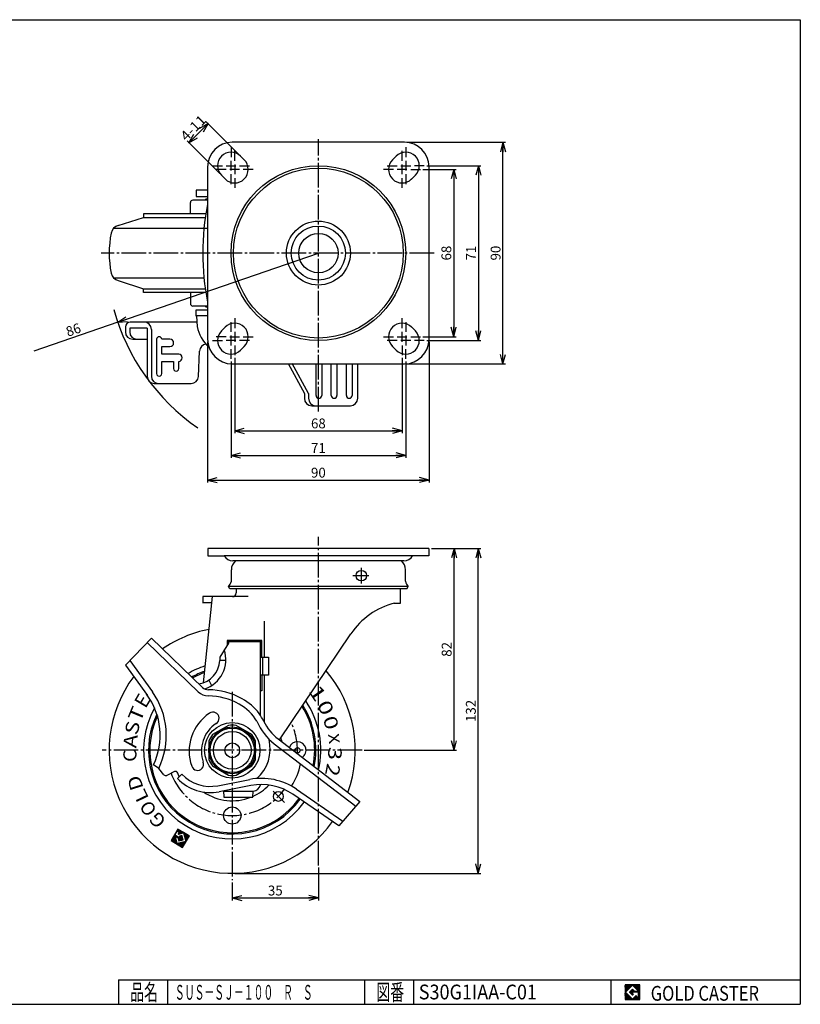
# Model space of a CAD drawing. Extents: x 10 to 584, y 10 to 410.
# Drawn here: x 267 to 584, y 10 to 410 of the extents above; entities that cross this region are included whole.
import ezdxf
from ezdxf.enums import TextEntityAlignment as Align

# ---------------------------------------------------------------- set-up
doc = ezdxf.new("R2010")
doc.units = 0
doc.header["$MEASUREMENT"] = 0
doc.linetypes.add('CENTER', pattern=[13, 10, -1, 1, -1])
doc.layers.get('0').update_dxf_attribs({"linetype": 'CONTINUOUS'})
for name, color, linetype in [('0-1', 7, 'CONTINUOUS'), ('GR1-1', 7, 'CONTINUOUS'), ('LAYERGROUP-1', 3, 'CONTINUOUS'), ('}}ﾊﾊGG血CCТ', 3, 'CONTINUOUS')]:
    doc.layers.add(name, color=color, linetype=linetype)
doc.styles.add('FX_VECTOR', font='MONOTXT.SHX', dxfattribs={"bigfont": 'BIGFONT.SHX'})
doc.styles.add('STYLE1', font='MONOTXT.SHX', dxfattribs={"bigfont": 'extfont.shx'})
doc.dimstyles.new('FXDIMINFO', dxfattribs={"dimtxt": 4, "dimasz": 4, "dimexe": 1, "dimexo": 1, "dimgap": 1, "dimtad": 1, "dimtxsty": 'STYLE1', "dimblk2": 'FXTIP_ARROW_E', "dimsah": 1, "dimcen": 2.5, "dimdle": 6, "dimclrd": 7, "dimclre": 7, "dimclrt": 7, "dimazin": 3, "dimtfac": 1, "dimtmove": 0, "dimatfit": 3})

# ---------------------------------------------------------------- blocks, each defined once
blk = doc.blocks.new('FXTIP_ARROW_S')
at = {"color": 0, "linetype": 'CONTINUOUS'}
for q in [(-1, 0), (-0.965926, 0.258819), (-0.965926, -0.258819)]:
    blk.add_line((0, 0), q, dxfattribs=at)
blk = doc.blocks.new('FXTIP_ARROW_E')
at = {"color": 0, "linetype": 'CONTINUOUS'}
for q in [(-1, 0), (-0.965926, 0.258819), (-0.965926, -0.258819)]:
    blk.add_line((0, 0), q, dxfattribs=at)
blk = doc.blocks.new('*D19')
at = {"layer": 'LAYERGROUP-1', "color": 7, "linetype": 'CONTINUOUS'}
for q in [(388.206161, 315.187447), (272.596519, 275.311636)]:
    blk.add_line((306.664652, 287.062338), q, dxfattribs=at)
at = {"layer": 'LAYERGROUP-1', "color": 7, "linetype": 'CONTINUOUS', "xscale": 4, "yscale": 4, "rotation": 199.03022}
blk.add_blockref('FXTIP_ARROW_S', (306.664652, 287.062338), dxfattribs=at)
at = {"layer": 'LAYERGROUP-1', "color": 7, "linetype": 'CONTINUOUS', "style": 'FX_VECTOR', "width": 0.851351}
blk.add_text('86', height=4, rotation=19.03022, dxfattribs=at).set_placement((286.468495, 281.154124), (292.140575, 283.110525), align=Align.FIT)

msp = doc.modelspace()

# ---------------------------------------------------------------- linework, layer by layer
at = {"layer": '0-1', "color": 7, "linetype": 'CONTINUOUS'}
for p, q in [((518.8019, 17.913462), (512.8019, 17.913462)), ((512.8019, 17.913462), (512.8019, 11.913462)), ((515.8019, 17.769231), (512.946131, 14.913462)), ((514.578823, 14.913462), (515.8019, 16.136538)), ((518.224977, 15.346154), (515.8019, 17.769231)), ((515.8019, 16.136538), (516.592284, 15.346154)), ((518.8019, 11.913462), (518.8019, 17.913462)), ((512.946131, 14.913462), (515.8019, 12.057692)), ((515.8019, 13.690385), (514.578823, 14.913462)), ((518.224977, 15), (515.8019, 15)), ((515.8019, 15), (515.8019, 14.134615)), ((515.8019, 14.134615), (516.246131, 14.134615)), ((516.246131, 14.134615), (515.8019, 13.690385)), ((515.8019, 12.057692), (517.359592, 13.615385)), ((516.592284, 15.346154), (518.224977, 15.346154)), ((517.359592, 13.615385), (517.359592, 12.980769)), ((517.359592, 12.980769), (518.224977, 12.980769)), ((518.224977, 12.980769), (518.224977, 15)), ((512.8019, 11.913462), (518.8019, 11.913462))]:
    msp.add_line(p, q, dxfattribs=at)
at = {"layer": 'GR1-1', "color": 3, "linetype": 'CONTINUOUS'}
for p, q in [((423.206161, 360.187447), (353.206161, 360.187447)), ((358.318969, 352.839133), (356.595248, 354.576535)), ((419.817073, 354.576535), (418.093353, 352.839133)), ((343.206161, 350.187447), (343.206161, 280.187447)), ((433.206161, 280.187447), (433.206161, 350.187447)), ((348.817073, 346.79836), (350.549917, 345.07869)), ((425.862404, 345.07869), (427.595248, 346.79836)), ((343.206161, 340.687447), (338.606161, 340.687447)), ((338.606161, 340.687447), (338.606161, 338.187447)), ((343.206161, 336.687447), (337.206161, 336.687447)), ((338.606161, 338.187447), (343.206161, 338.187447)), ((343.206161, 337.187447), (342.956161, 337.187447)), ((336.206161, 331.187447), (336.206161, 335.687447)), ((342.494459, 331.187447), (317.206161, 331.187447)), ((317.206161, 331.187447), (317.206161, 329.687447)), ((317.206161, 299.187447), (317.206161, 300.687447)), ((342.494459, 299.187447), (317.206161, 299.187447)), ((336.206161, 299.187447), (336.206161, 294.687447)), ((343.206161, 293.687447), (337.206161, 293.687447)), ((338.606161, 292.187447), (343.206161, 292.187447)), ((338.606161, 289.587447), (338.606161, 292.087447)), ((343.206161, 293.187447), (342.956161, 293.187447)), ((343.206161, 289.687447), (338.606161, 289.687447)), ((338.724254, 289.587447), (338.935056, 285.380499)), ((309.786584, 285.187447), (309.786584, 283.187447)), ((311.55002, 284.687447), (311.55002, 283.187447)), ((318.636607, 284.687447), (311.55002, 284.687447)), ((338.854535, 287.187447), (311.786584, 287.187447)), ((318.636607, 284.687447), (318.636607, 265.187447)), ((320.373253, 284.187447), (320.373253, 265.187447)), ((348.817073, 283.576535), (350.549917, 285.296204)), ((427.595248, 283.576535), (425.862404, 285.296204)), ((312.786584, 280.187447), (318.636607, 280.187447)), ((356.595248, 275.79836), (358.318969, 277.535761)), ((418.093353, 277.535761), (419.817073, 275.79836)), ((339.476009, 265.057321), (339.921469, 275.317573)), ((353.206161, 270.187447), (423.206161, 270.187447)), ((375.920418, 270.387447), (382.510092, 258.187447)), ((384.163895, 258.187447), (377.574221, 270.387447)), ((404.226134, 256.187447), (404.226134, 270.387447)), ((321.50297, 262.187447), (336.478832, 262.187447)), ((382.510092, 258.187447), (382.510092, 256.187447)), ((384.163895, 258.187447), (384.163895, 256.187447)), ((385.510092, 253.187447), (401.226134, 253.187447)), ((433.052651, 195.187447), (343.35967, 195.187447)), ((343.35967, 195.187447), (343.35967, 192.187447)), ((343.35967, 192.187447), (349.906161, 192.187447)), ((433.052651, 195.187447), (433.052651, 192.187447)), ((352.856161, 181.846786), (352.856161, 186.487447)), ((423.556161, 181.846786), (423.556161, 186.487447)), ((352.240382, 178.787447), (351.706161, 179.787447)), ((354.806161, 178.68672), (354.806161, 177.121678)), ((421.606161, 172.98672), (421.606161, 178.68672)), ((424.17194, 178.787447), (424.706161, 179.787447)), ((359.637927, 175.621678), (341.206161, 175.621678)), ((341.206161, 175.621678), (341.206161, 173.021678)), ((344.835302, 173.121678), (341.206161, 173.121678)), ((419.006161, 172.98672), (421.606161, 172.98672)), ((372.361055, 117.412103), (401.43883, 160.521678)), ((309.786584, 147.83264), (320.373253, 158.795457)), ((320.373253, 158.795457), (341.126617, 138.754166)), ((351.679431, 156.717979), (348.106161, 151.017979)), ((365.206161, 157.858387), (351.206161, 157.858387)), ((351.206161, 157.858387), (351.206161, 155.963029)), ((351.681608, 157.858387), (351.679431, 156.717979)), ((364.706161, 127.267706), (364.706161, 157.858387)), ((365.206161, 151.017979), (365.206161, 157.858387)), ((348.106161, 151.017979), (348.106161, 149.717979)), ((364.706161, 151.017979), (368.006161, 151.017979)), ((368.006161, 151.017979), (368.006161, 143.717979)), ((309.786584, 147.83264), (318.760089, 135.481669)), ((368.006161, 143.717979), (364.706161, 143.717979)), ((365.206161, 143.717979), (365.206161, 137.400396)), ((365.206161, 137.358387), (364.646941, 137.358387)), ((351.672136, 123.271437), (345.240185, 119.557948)), ((361.172136, 119.557948), (354.740185, 123.271437)), ((343.706161, 116.90094), (343.706161, 109.473962)), ((362.706161, 109.473962), (362.706161, 116.90094)), ((371.802952, 117.84035), (404.983854, 92.379749)), ((323.419804, 105.807548), (321.221812, 107.235042)), ((325.449481, 103.289893), (323.419804, 105.807548)), ((329.734271, 104.515037), (326.66637, 103.018722)), ((345.240185, 106.816954), (351.672136, 103.103465)), ((354.740185, 103.103465), (361.172136, 106.816954)), ((332.743988, 103.486126), (331.006016, 101.686403)), ((331.683014, 102.391624), (331.112244, 103.958512)), ((360.797695, 98.872987), (347.862026, 96.358548)), ((349.706161, 96.717979), (349.856161, 94.117979)), ((349.71193, 96.617979), (361.700391, 96.617979)), ((361.556161, 94.117979), (361.700391, 96.617979)), ((349.856161, 94.117979), (361.556161, 94.117979)), ((396.544187, 82.470772), (377.835037, 95.329214)), ((404.983854, 92.379749), (396.529443, 82.480905))]:
    msp.add_line(p, q, dxfattribs=at)
at = {"layer": 'GR1-1', "color": 6, "linetype": 'CENTER'}
for p, q in [((388.206161, 250.834005), (388.206161, 361.444811)), ((435.269469, 315.187447), (299.933715, 315.187447)), ((388.206161, 66.442406), (388.206161, 199.944652)), ((353.206161, 136.902155), (353.206161, 60.490086)), ((406.038404, 113.187451), (300.367283, 113.187451)), ((369.865175, 96.528437), (374.44141, 91.952202))]:
    msp.add_line(p, q, dxfattribs=at)
at = {"layer": 'GR1-1', "color": 7, "linetype": 'CONTINUOUS'}
for p, q in [((424.206161, 360.187447), (464.205049, 360.187447)), ((463.205049, 270.187447), (463.205049, 360.187447)), ((430.706161, 349.187447), (444.205049, 349.187447)), ((432.206161, 350.687447), (454.205049, 350.687447)), ((443.205049, 349.187447), (443.205049, 281.187447)), ((453.205049, 350.687447), (453.205049, 279.687447)), ((430.706161, 281.187447), (444.205049, 281.187447)), ((343.206161, 279.187447), (343.206161, 221.987447)), ((432.206161, 279.687447), (454.205049, 279.687447)), ((433.206161, 279.187447), (433.206161, 221.987447)), ((354.206161, 272.687447), (354.206161, 241.987447)), ((422.206161, 272.687447), (422.206161, 241.987447)), ((352.706161, 271.187447), (352.706161, 231.987447)), ((423.706161, 271.187447), (423.706161, 231.987447)), ((424.206161, 270.187447), (464.205049, 270.187447)), ((354.206161, 242.987447), (422.206161, 242.987447)), ((352.706161, 232.987447), (423.706161, 232.987447)), ((343.206161, 222.987447), (433.206161, 222.987447)), ((434.206161, 195.187447), (454.147816, 195.187447)), ((443.318869, 113.187451), (443.318869, 195.187447)), ((453.147816, 63.187447), (453.147816, 195.187447)), ((406.843744, 113.187451), (444.318869, 113.187451)), ((331.158614, 81.157305), (328.413077, 76.507356)), ((329.918813, 78.75382), (330.845121, 80.322652)), ((330.722962, 80.115759), (330.511485, 80.061301)), ((332.035417, 80.639601), (330.640911, 80.280502)), ((331.816216, 80.769027), (330.770337, 80.499703)), ((330.845121, 80.322652), (331.620112, 79.865062)), ((331.597016, 80.898453), (330.899762, 80.718903)), ((331.377815, 81.027879), (331.029188, 80.938104)), ((332.254618, 80.510175), (331.052014, 80.200493)), ((335.808563, 78.411767), (331.158614, 81.157305)), ((332.473818, 80.38075), (331.271214, 80.071067)), ((332.693019, 80.251324), (331.490415, 79.941641)), ((332.91222, 80.121898), (331.567266, 79.775559)), ((328.413077, 76.507356), (333.063026, 73.761819)), ((330.358117, 77.047852), (328.440671, 76.55409)), ((330.31323, 77.222165), (328.570097, 76.773291)), ((330.403004, 76.873538), (328.585543, 76.405524)), ((330.268342, 77.396478), (328.699523, 76.992492)), ((330.447892, 76.699225), (328.804744, 76.276098)), ((330.223455, 77.570792), (328.828949, 77.211692)), ((330.178567, 77.745105), (328.958374, 77.430893)), ((330.492779, 76.524912), (329.023945, 76.146672)), ((330.13368, 77.919418), (329.0878, 77.650094)), ((330.088793, 78.093731), (329.217226, 77.869294)), ((330.537667, 76.350599), (329.243145, 76.017246)), ((330.043905, 78.268045), (329.346652, 78.088495)), ((330.582554, 76.176285), (329.462346, 75.887821)), ((330.31048, 78.522563), (329.476078, 78.307696)), ((330.091279, 78.651988), (329.605504, 78.526896)), ((330.627441, 76.001972), (329.681547, 75.758395)), ((329.946407, 78.800555), (329.73493, 78.746097)), ((330.075833, 79.019755), (329.864355, 78.965298)), ((332.11082, 77.459562), (329.918813, 78.75382)), ((330.205259, 79.238956), (329.993781, 79.184498)), ((330.014034, 78.384046), (331.110037, 77.736917)), ((330.816561, 75.267555), (330.014034, 78.384046)), ((330.334685, 79.458157), (330.123207, 79.403699)), ((330.529681, 78.393137), (330.159906, 78.297916)), ((330.464111, 79.677357), (330.252633, 79.6229)), ((330.748881, 78.263711), (330.379107, 78.16849)), ((330.593536, 79.896558), (330.382059, 79.842101)), ((330.968082, 78.134285), (330.598308, 78.039064)), ((334.412473, 76.047294), (330.77755, 75.111265)), ((334.302827, 76.165303), (330.816561, 75.267555)), ((331.187283, 78.004859), (330.817509, 77.909639)), ((331.406484, 77.875433), (331.036709, 77.780213)), ((331.110037, 77.736917), (331.463691, 76.363558)), ((331.625684, 77.746007), (331.139909, 77.620915)), ((331.844885, 77.616582), (331.184796, 77.446602)), ((332.064086, 77.487156), (331.229683, 77.272289)), ((331.620112, 79.865062), (331.261866, 79.258322)), ((333.017704, 77.54685), (331.274571, 77.097975)), ((333.569822, 79.73362), (331.280845, 79.144186)), ((333.350621, 79.863046), (331.308414, 79.337157)), ((333.062591, 77.372536), (331.319458, 76.923662)), ((331.361809, 79.125406), (333.405079, 79.651569)), ((333.107478, 77.198223), (331.364346, 76.749349)), ((333.152366, 77.02391), (331.409233, 76.575036)), ((333.13142, 79.992472), (331.43784, 79.556358)), ((333.197253, 76.849596), (331.45412, 76.400722)), ((331.463691, 76.363558), (333.206823, 76.812432)), ((332.793267, 78.418416), (331.805446, 78.164042)), ((331.818207, 78.15492), (332.339615, 77.847057)), ((332.757949, 78.555565), (331.841522, 78.319576)), ((332.838154, 78.244103), (332.022774, 78.034134)), ((332.339615, 77.847057), (332.11082, 77.459562)), ((332.972816, 77.721163), (332.138414, 77.506296)), ((332.883041, 78.069789), (332.241975, 77.904708)), ((332.927929, 77.895476), (332.26784, 77.725497)), ((333.206823, 76.812432), (332.757949, 78.555565)), ((333.063026, 73.761819), (335.808563, 78.411767)), ((333.405079, 79.651569), (334.302827, 76.165303)), ((333.789023, 79.604194), (333.440396, 79.514419)), ((334.008223, 79.474768), (333.485283, 79.340106)), ((334.227424, 79.345343), (333.530171, 79.165793)), ((334.446625, 79.215917), (333.575058, 78.99148)), ((334.665825, 79.086491), (333.619946, 78.817166)), ((334.885026, 78.957065), (333.664833, 78.642853)), ((335.104227, 78.827639), (333.70972, 78.46854)), ((335.323427, 78.698213), (333.754608, 78.294227)), ((335.542628, 78.568787), (333.799495, 78.119913)), ((335.761829, 78.439361), (333.844383, 77.9456)), ((335.706731, 78.239301), (333.88927, 77.771287)), ((335.577305, 78.0201), (333.934157, 77.596973)), ((335.44788, 77.8009), (333.979045, 77.42266)), ((335.318454, 77.581699), (334.023932, 77.248347)), ((335.189028, 77.362498), (334.06882, 77.074034)), ((335.059602, 77.143298), (334.113707, 76.89972)), ((334.930176, 76.924097), (334.158595, 76.725407)), ((334.80075, 76.704896), (334.203482, 76.551094)), ((334.671324, 76.485696), (334.248369, 76.37678)), ((334.541898, 76.266495), (334.293257, 76.202467)), ((330.672329, 75.827659), (329.900747, 75.628969)), ((330.717216, 75.653345), (330.119948, 75.499543)), ((330.762104, 75.479032), (330.339149, 75.370117)), ((330.806991, 75.304719), (330.558349, 75.240691)), ((334.283047, 75.828093), (330.996751, 74.981839)), ((334.153621, 75.608893), (331.215952, 74.852414)), ((334.024195, 75.389692), (331.435152, 74.722988)), ((333.894769, 75.170491), (331.654353, 74.593562)), ((333.765343, 74.951291), (331.873554, 74.464136)), ((333.635917, 74.73209), (332.092754, 74.33471)), ((333.506491, 74.512889), (332.311955, 74.205284)), ((333.377066, 74.293689), (332.531156, 74.075858)), ((333.24764, 74.074488), (332.750356, 73.946432)), ((333.118214, 73.855287), (332.969557, 73.817007)), ((388.206161, 65.589539), (388.206161, 52.220102)), ((354.206161, 63.187447), (454.147816, 63.187447)), ((353.206161, 59.536047), (353.206161, 52.220102)), ((353.206161, 53.220102), (388.206161, 53.220102)), ((512.8019, 14.811358), (515.904003, 17.913462)), ((512.8019, 14.882069), (515.833293, 17.913462)), ((512.8019, 14.952779), (515.762582, 17.913462)), ((512.8019, 15.02349), (515.691871, 17.913462)), ((512.8019, 15.094201), (515.621161, 17.913462)), ((512.8019, 15.164911), (515.55045, 17.913462)), ((512.8019, 15.235622), (515.479739, 17.913462)), ((512.8019, 15.306333), (515.409029, 17.913462)), ((512.8019, 15.377043), (515.338318, 17.913462)), ((512.8019, 15.447754), (515.267607, 17.913462)), ((512.8019, 15.518465), (515.196897, 17.913462)), ((512.8019, 15.589175), (515.126186, 17.913462)), ((512.8019, 15.659886), (515.055475, 17.913462)), ((512.8019, 15.730597), (514.984765, 17.913462)), ((512.8019, 15.801307), (514.914054, 17.913462)), ((512.8019, 15.872018), (514.843343, 17.913462)), ((512.8019, 15.942729), (514.772632, 17.913462)), ((512.8019, 16.013439), (514.701922, 17.913462)), ((512.8019, 16.08415), (514.631211, 17.913462)), ((512.8019, 16.154861), (514.5605, 17.913462)), ((512.8019, 16.225572), (514.48979, 17.913462)), ((512.8019, 16.296282), (514.419079, 17.913462)), ((512.8019, 16.366993), (514.348368, 17.913462)), ((512.8019, 16.437704), (514.277658, 17.913462)), ((512.8019, 16.508414), (514.206947, 17.913462)), ((512.8019, 16.579125), (514.136236, 17.913462)), ((512.8019, 16.649836), (514.065526, 17.913462)), ((512.8019, 16.720546), (513.994815, 17.913462)), ((512.8019, 16.791257), (513.924104, 17.913462)), ((512.8019, 16.861968), (513.853394, 17.913462)), ((512.8019, 16.932678), (513.782683, 17.913462)), ((512.8019, 17.003389), (513.711972, 17.913462)), ((512.8019, 17.0741), (513.641262, 17.913462)), ((512.8019, 17.14481), (513.570551, 17.913462)), ((512.8019, 17.215521), (513.49984, 17.913462)), ((512.8019, 17.286232), (513.42913, 17.913462)), ((512.8019, 17.356942), (513.358419, 17.913462)), ((512.8019, 17.427653), (513.287708, 17.913462)), ((512.8019, 17.498364), (513.216998, 17.913462)), ((512.8019, 17.569074), (513.146287, 17.913462)), ((512.8019, 17.639785), (513.075576, 17.913462)), ((512.8019, 17.710496), (513.004866, 17.913462)), ((512.8019, 17.781206), (512.934155, 17.913462)), ((512.8019, 17.851917), (512.863444, 17.913462)), ((514.589941, 14.902343), (515.813018, 16.12542)), ((514.625297, 14.866988), (515.848373, 16.090065)), ((514.660652, 14.831632), (515.883729, 16.054709)), ((514.696007, 14.796277), (515.919084, 16.019354)), ((515.816192, 17.754939), (515.974714, 17.913462)), ((515.851547, 17.719584), (516.045425, 17.913462)), ((515.886902, 17.684228), (516.116135, 17.913462)), ((515.922258, 17.648873), (516.186846, 17.913462)), ((515.957613, 17.613518), (516.257557, 17.913462)), ((515.992968, 17.578162), (516.328267, 17.913462)), ((516.028324, 17.542807), (516.398978, 17.913462)), ((516.063679, 17.507452), (516.469689, 17.913462)), ((516.099034, 17.472096), (516.540399, 17.913462)), ((516.13439, 17.436741), (516.61111, 17.913462)), ((516.169745, 17.401386), (516.681821, 17.913462)), ((516.2051, 17.36603), (516.752531, 17.913462)), ((516.240456, 17.330675), (516.823242, 17.913462)), ((516.275811, 17.29532), (516.893953, 17.913462)), ((516.311166, 17.259964), (516.964664, 17.913462)), ((516.346522, 17.224609), (517.035374, 17.913462)), ((516.381877, 17.189254), (517.106085, 17.913462)), ((516.417232, 17.153898), (517.176796, 17.913462)), ((516.452588, 17.118543), (517.247506, 17.913462)), ((516.487943, 17.083188), (517.318217, 17.913462)), ((516.523298, 17.047832), (517.388928, 17.913462)), ((516.558654, 17.012477), (517.459638, 17.913462)), ((516.594009, 16.977122), (517.530349, 17.913462)), ((516.629364, 16.941766), (517.60106, 17.913462)), ((516.66472, 16.906411), (517.67177, 17.913462)), ((516.700075, 16.871056), (517.742481, 17.913462)), ((516.73543, 16.8357), (517.813192, 17.913462)), ((516.770786, 16.800345), (517.883902, 17.913462)), ((516.806141, 16.76499), (517.954613, 17.913462)), ((516.841496, 16.729634), (518.025324, 17.913462)), ((516.876852, 16.694279), (518.096034, 17.913462)), ((516.912207, 16.658923), (518.166745, 17.913462)), ((516.947562, 16.623568), (518.237456, 17.913462)), ((516.982918, 16.588213), (518.308166, 17.913462)), ((517.018273, 16.552857), (518.378877, 17.913462)), ((517.053628, 16.517502), (518.449588, 17.913462)), ((517.088984, 16.482147), (518.520298, 17.913462)), ((517.124339, 16.446791), (518.591009, 17.913462)), ((517.159694, 16.411436), (518.66172, 17.913462)), ((517.19505, 16.376081), (518.73243, 17.913462)), ((517.230405, 16.340725), (518.8019, 17.91222)), ((517.26576, 16.30537), (518.8019, 17.841509)), ((517.301116, 16.270015), (518.8019, 17.770799)), ((517.336471, 16.234659), (518.8019, 17.700088)), ((517.371826, 16.199304), (518.8019, 17.629377)), ((517.407182, 16.163949), (518.8019, 17.558667)), ((517.442537, 16.128593), (518.8019, 17.487956)), ((517.477892, 16.093238), (518.8019, 17.417245)), ((517.513248, 16.057883), (518.8019, 17.346535)), ((517.548603, 16.022527), (518.8019, 17.275824)), ((517.583958, 15.987172), (518.8019, 17.205113)), ((517.619314, 15.951817), (518.8019, 17.134403)), ((517.654669, 15.916461), (518.8019, 17.063692)), ((517.690024, 15.881106), (518.8019, 16.992981)), ((517.72538, 15.845751), (518.8019, 16.922271)), ((517.760735, 15.810395), (518.8019, 16.85156)), ((517.79609, 15.77504), (518.8019, 16.780849)), ((517.831446, 15.739685), (518.8019, 16.710139)), ((517.866801, 15.704329), (518.8019, 16.639428)), ((517.902157, 15.668974), (518.8019, 16.568717)), ((517.937512, 15.633619), (518.8019, 16.498007)), ((517.972867, 15.598263), (518.8019, 16.427296)), ((518.008223, 15.562908), (518.8019, 16.356585)), ((518.043578, 15.527553), (518.8019, 16.285875)), ((518.078933, 15.492197), (518.8019, 16.215164)), ((518.114289, 15.456842), (518.8019, 16.144453)), ((518.149644, 15.421487), (518.8019, 16.073743)), ((518.184999, 15.386131), (518.8019, 16.003032)), ((512.8019, 14.740647), (512.960422, 14.89917)), ((512.8019, 14.669937), (512.995778, 14.863814)), ((512.8019, 14.599226), (513.031133, 14.828459)), ((512.8019, 14.528515), (513.066488, 14.793104)), ((512.8019, 14.457805), (513.101844, 14.757748)), ((512.8019, 14.387094), (513.137199, 14.722393)), ((512.8019, 14.316383), (513.172554, 14.687038)), ((512.8019, 14.245673), (513.20791, 14.651682)), ((512.8019, 14.174962), (513.243265, 14.616327)), ((512.8019, 14.104251), (513.27862, 14.580972)), ((512.8019, 14.033541), (513.313976, 14.545616)), ((512.8019, 13.96283), (513.349331, 14.510261)), ((512.8019, 13.892119), (513.384686, 14.474906)), ((512.8019, 13.821408), (513.420042, 14.43955)), ((512.8019, 13.750698), (513.455397, 14.404195)), ((512.8019, 13.679987), (513.490752, 14.36884)), ((512.8019, 13.609276), (513.526108, 14.333484)), ((512.8019, 13.538566), (513.561463, 14.298129)), ((512.8019, 13.467855), (513.596818, 14.262774)), ((512.8019, 13.397144), (513.632174, 14.227418)), ((512.8019, 13.326434), (513.667529, 14.192063)), ((512.8019, 13.255723), (513.702884, 14.156708)), ((512.8019, 13.185012), (513.73824, 14.121352)), ((512.8019, 13.114302), (513.773595, 14.085997)), ((512.8019, 13.043591), (513.80895, 14.050642)), ((512.8019, 12.97288), (513.844306, 14.015286)), ((512.8019, 12.90217), (513.879661, 13.979931)), ((512.8019, 12.831459), (513.915016, 13.944576)), ((512.8019, 12.760748), (513.950372, 13.90922)), ((512.8019, 12.690038), (513.985727, 13.873865)), ((512.8019, 12.619327), (514.021082, 13.83851)), ((512.8019, 12.548616), (514.056438, 13.803154)), ((512.8019, 12.477906), (514.091793, 13.767799)), ((512.8019, 12.407195), (514.127148, 13.732444)), ((512.8019, 12.336484), (514.162504, 13.697088)), ((512.8019, 12.265774), (514.197859, 13.661733)), ((512.8019, 12.195063), (514.233214, 13.626378)), ((512.8019, 12.124352), (514.26857, 13.591022)), ((512.8019, 12.053642), (514.303925, 13.555667)), ((512.8019, 11.982931), (514.339281, 13.520312)), ((512.803141, 11.913462), (514.374636, 13.484956)), ((512.873852, 11.913462), (514.409991, 13.449601)), ((512.944563, 11.913462), (514.445347, 13.414246)), ((513.015273, 11.913462), (514.480702, 13.37889)), ((513.085984, 11.913462), (514.516057, 13.343535)), ((513.156695, 11.913462), (514.551413, 13.30818)), ((513.227405, 11.913462), (514.586768, 13.272824)), ((513.298116, 11.913462), (514.622123, 13.237469)), ((513.368827, 11.913462), (514.657479, 13.202114)), ((513.439537, 11.913462), (514.692834, 13.166758)), ((513.510248, 11.913462), (514.728189, 13.131403)), ((513.580959, 11.913462), (514.763545, 13.096047)), ((513.651669, 11.913462), (514.7989, 13.060692)), ((513.72238, 11.913462), (514.834255, 13.025337)), ((513.793091, 11.913462), (514.869611, 12.989981)), ((513.863801, 11.913462), (514.904966, 12.954626)), ((513.934512, 11.913462), (514.940321, 12.919271)), ((514.005223, 11.913462), (514.975677, 12.883915)), ((514.075933, 11.913462), (515.011032, 12.84856)), ((514.146644, 11.913462), (515.046387, 12.813205)), ((514.217355, 11.913462), (515.081743, 12.777849)), ((514.288065, 11.913462), (515.117098, 12.742494)), ((514.358776, 11.913462), (515.152453, 12.707139)), ((514.429487, 11.913462), (515.187809, 12.671783)), ((514.500197, 11.913462), (515.223164, 12.636428)), ((514.570908, 11.913462), (515.258519, 12.601073)), ((514.641619, 11.913462), (515.293875, 12.565717)), ((514.712329, 11.913462), (515.32923, 12.530362)), ((514.731363, 14.760922), (515.95444, 15.983999)), ((514.766718, 14.725566), (515.989795, 15.948643)), ((514.78304, 11.913462), (515.364585, 12.495007)), ((514.802073, 14.690211), (516.02515, 15.913288)), ((514.837429, 14.654856), (516.060506, 15.877933)), ((514.853751, 11.913462), (515.399941, 12.459651)), ((514.872784, 14.6195), (516.095861, 15.842577)), ((514.908139, 14.584145), (516.131216, 15.807222)), ((514.924461, 11.913462), (515.435296, 12.424296)), ((514.943495, 14.54879), (516.166572, 15.771867)), ((514.97885, 14.513434), (516.201927, 15.736511)), ((514.995172, 11.913462), (515.470651, 12.388941)), ((515.014205, 14.478079), (516.237282, 15.701156)), ((515.049561, 14.442724), (516.272638, 15.665801)), ((515.065883, 11.913462), (515.506007, 12.353585)), ((515.084916, 14.407368), (516.307993, 15.630445)), ((515.120271, 14.372013), (516.343348, 15.59509)), ((515.136594, 11.913462), (515.541362, 12.31823)), ((515.155627, 14.336658), (515.8019, 14.982931)), ((515.190982, 14.301302), (515.8019, 14.91222)), ((515.207304, 11.913462), (515.576717, 12.282875)), ((515.226337, 14.265947), (515.8019, 14.841509)), ((515.261693, 14.230592), (515.8019, 14.770799)), ((515.278015, 11.913462), (515.612073, 12.247519)), ((515.297048, 14.195236), (515.8019, 14.700088)), ((515.332403, 14.159881), (515.8019, 14.629377)), ((515.348726, 11.913462), (515.647428, 12.212164)), ((515.367759, 14.124526), (515.8019, 14.558667)), ((515.403114, 14.08917), (515.8019, 14.487956)), ((515.419436, 11.913462), (515.682783, 12.176809)), ((515.438469, 14.053815), (515.8019, 14.417245)), ((515.473825, 14.01846), (515.8019, 14.346535)), ((515.490147, 11.913462), (515.718139, 12.141453)), ((515.50918, 13.983104), (515.8019, 14.275824)), ((515.544535, 13.947749), (515.8019, 14.205113)), ((515.560858, 11.913462), (515.753494, 12.106098)), ((515.579891, 13.912394), (515.802112, 14.134615)), ((515.615246, 13.877038), (515.872823, 14.134615)), ((515.631568, 11.913462), (515.788849, 12.070743)), ((515.650601, 13.841683), (515.943534, 14.134615)), ((515.685957, 13.806328), (516.014245, 14.134615)), ((515.702279, 11.913462), (517.359592, 13.570775)), ((515.721312, 13.770972), (516.084955, 14.134615)), ((515.756667, 13.735617), (516.155666, 14.134615)), ((515.77299, 11.913462), (517.359592, 13.500064)), ((515.792023, 13.700262), (516.226377, 14.134615)), ((515.818969, 15), (516.378704, 15.559735)), ((515.8437, 11.913462), (517.359592, 13.429353)), ((515.88968, 15), (516.414059, 15.524379)), ((515.914411, 11.913462), (517.359592, 13.358643)), ((515.96039, 15), (516.449414, 15.489024)), ((515.985122, 11.913462), (517.359592, 13.287932)), ((516.031101, 15), (516.48477, 15.453669)), ((516.055832, 11.913462), (517.359592, 13.217221)), ((516.101812, 15), (516.520125, 15.418313)), ((516.126543, 11.913462), (517.359592, 13.146511)), ((516.172522, 15), (516.55548, 15.382958)), ((516.197254, 11.913462), (517.359592, 13.0758)), ((516.243233, 15), (516.590836, 15.347603)), ((516.267964, 11.913462), (517.359592, 13.005089)), ((516.313944, 15), (516.660097, 15.346154)), ((516.338675, 11.913462), (517.405983, 12.980769)), ((516.384654, 15), (516.730808, 15.346154)), ((516.409386, 11.913462), (517.476693, 12.980769)), ((516.455365, 15), (516.801519, 15.346154)), ((516.480096, 11.913462), (517.547404, 12.980769)), ((516.526076, 15), (516.87223, 15.346154)), ((516.550807, 11.913462), (517.618115, 12.980769)), ((516.596786, 15), (516.94294, 15.346154)), ((516.621518, 11.913462), (517.688825, 12.980769)), ((516.667497, 15), (517.013651, 15.346154)), ((516.692228, 11.913462), (517.759536, 12.980769)), ((516.738208, 15), (517.084362, 15.346154)), ((516.762939, 11.913462), (517.830247, 12.980769)), ((516.808918, 15), (517.155072, 15.346154)), ((516.83365, 11.913462), (517.900958, 12.980769)), ((516.879629, 15), (517.225783, 15.346154)), ((516.90436, 11.913462), (517.971668, 12.980769)), ((516.95034, 15), (517.296494, 15.346154)), ((516.975071, 11.913462), (518.042379, 12.980769)), ((517.02105, 15), (517.367204, 15.346154)), ((517.045782, 11.913462), (518.11309, 12.980769)), ((517.091761, 15), (517.437915, 15.346154)), ((517.116493, 11.913462), (518.1838, 12.980769)), ((517.162472, 15), (517.508626, 15.346154)), ((517.187203, 11.913462), (518.8019, 13.528158)), ((517.233183, 15), (517.579336, 15.346154)), ((517.257914, 11.913462), (518.8019, 13.457447)), ((517.303893, 15), (517.650047, 15.346154)), ((517.328625, 11.913462), (518.8019, 13.386737)), ((517.374604, 15), (517.720758, 15.346154)), ((517.399335, 11.913462), (518.8019, 13.316026)), ((517.445315, 15), (517.791468, 15.346154)), ((517.470046, 11.913462), (518.8019, 13.245315)), ((517.516025, 15), (517.862179, 15.346154)), ((517.540757, 11.913462), (518.8019, 13.174605)), ((517.586736, 15), (517.93289, 15.346154)), ((517.611467, 11.913462), (518.8019, 13.103894)), ((517.657447, 15), (518.0036, 15.346154)), ((517.682178, 11.913462), (518.8019, 13.033183)), ((517.728157, 15), (518.074311, 15.346154)), ((517.752889, 11.913462), (518.8019, 12.962473)), ((517.798868, 15), (518.145022, 15.346154)), ((517.823599, 11.913462), (518.8019, 12.891762)), ((517.869579, 15), (518.215732, 15.346154)), ((517.89431, 11.913462), (518.8019, 12.821051)), ((517.940289, 15), (518.8019, 15.86161)), ((517.965021, 11.913462), (518.8019, 12.750341)), ((518.011, 15), (518.8019, 15.7909)), ((518.035731, 11.913462), (518.8019, 12.67963)), ((518.081711, 15), (518.8019, 15.720189)), ((518.106442, 11.913462), (518.8019, 12.608919)), ((518.152421, 15), (518.8019, 15.649478)), ((518.177153, 11.913462), (518.8019, 12.538209)), ((518.220355, 15.350776), (518.8019, 15.932321)), ((518.223132, 15), (518.8019, 15.578768)), ((518.224977, 14.931134), (518.8019, 15.508057)), ((518.224977, 14.860423), (518.8019, 15.437346)), ((518.224977, 14.789713), (518.8019, 15.366636)), ((518.224977, 14.719002), (518.8019, 15.295925)), ((518.224977, 14.648291), (518.8019, 15.225214)), ((518.224977, 14.577581), (518.8019, 15.154504)), ((518.224977, 14.50687), (518.8019, 15.083793)), ((518.224977, 14.436159), (518.8019, 15.013082)), ((518.224977, 14.365449), (518.8019, 14.942372)), ((518.224977, 14.294738), (518.8019, 14.871661)), ((518.224977, 14.224027), (518.8019, 14.80095)), ((518.224977, 14.153317), (518.8019, 14.73024)), ((518.224977, 14.082606), (518.8019, 14.659529)), ((518.224977, 14.011895), (518.8019, 14.588818)), ((518.224977, 13.941185), (518.8019, 14.518108)), ((518.224977, 13.870474), (518.8019, 14.447397)), ((518.224977, 13.799763), (518.8019, 14.376686)), ((518.224977, 13.729052), (518.8019, 14.305976)), ((518.224977, 13.658342), (518.8019, 14.235265)), ((518.224977, 13.587631), (518.8019, 14.164554)), ((518.224977, 13.51692), (518.8019, 14.093844)), ((518.224977, 13.44621), (518.8019, 14.023133)), ((518.224977, 13.375499), (518.8019, 13.952422)), ((518.224977, 13.304788), (518.8019, 13.881712)), ((518.224977, 13.234078), (518.8019, 13.811001)), ((518.224977, 13.163367), (518.8019, 13.74029)), ((518.224977, 13.092656), (518.8019, 13.669579)), ((518.224977, 13.021946), (518.8019, 13.598869)), ((518.247863, 11.913462), (518.8019, 12.467498)), ((518.318574, 11.913462), (518.8019, 12.396787)), ((518.389285, 11.913462), (518.8019, 12.326077)), ((518.459995, 11.913462), (518.8019, 12.255366)), ((518.530706, 11.913462), (518.8019, 12.184655)), ((518.601417, 11.913462), (518.8019, 12.113945)), ((518.672127, 11.913462), (518.8019, 12.043234)), ((518.742838, 11.913462), (518.8019, 11.972523))]:
    msp.add_line(p, q, dxfattribs=at)
at = {"layer": 'GR1-1', "color": 6, "linetype": 'CONTINUOUS'}
for p, q in [((352.706161, 358.187447), (352.706161, 354.187447)), ((354.206161, 352.687447), (354.206161, 356.687447)), ((422.206161, 352.687447), (422.206161, 356.687447)), ((423.706161, 358.187447), (423.706161, 354.187447)), ((352.706161, 348.687447), (352.706161, 352.687447)), ((423.706161, 352.687447), (423.706161, 348.687447)), ((345.206161, 350.687447), (349.206161, 350.687447)), ((350.706161, 349.187447), (346.706161, 349.187447)), ((350.706161, 350.687447), (354.706161, 350.687447)), ((356.206161, 349.187447), (352.206161, 349.187447)), ((354.206161, 351.187447), (354.206161, 347.187447)), ((356.206161, 350.687447), (360.206161, 350.687447)), ((361.706161, 349.187447), (357.706161, 349.187447)), ((418.706161, 349.187447), (414.706161, 349.187447)), ((416.206161, 350.687447), (420.206161, 350.687447)), ((424.206161, 349.187447), (420.206161, 349.187447)), ((421.706161, 350.687447), (425.706161, 350.687447)), ((422.206161, 347.187447), (422.206161, 351.187447)), ((425.706161, 349.187447), (429.706161, 349.187447)), ((431.206161, 350.687447), (427.206161, 350.687447)), ((352.706161, 343.187447), (352.706161, 347.187447)), ((354.206161, 345.687447), (354.206161, 341.687447)), ((422.206161, 341.687447), (422.206161, 345.687447)), ((423.706161, 347.187447), (423.706161, 343.187447)), ((354.206161, 288.687447), (354.206161, 284.687447)), ((422.206161, 284.687447), (422.206161, 288.687447)), ((352.706161, 283.187447), (352.706161, 287.187447)), ((423.706161, 287.187447), (423.706161, 283.187447)), ((322.457228, 280.187447), (322.457228, 266.229437)), ((327.903812, 280.187447), (324.541204, 280.187447)), ((350.706161, 281.187447), (346.706161, 281.187447)), ((352.206161, 281.187447), (356.206161, 281.187447)), ((352.706161, 277.687447), (352.706161, 281.687447)), ((354.206161, 283.187447), (354.206161, 279.187447)), ((357.706161, 281.187447), (361.706161, 281.187447)), ((414.706161, 281.187447), (418.706161, 281.187447)), ((420.206161, 281.187447), (424.206161, 281.187447)), ((422.206161, 279.187447), (422.206161, 283.187447)), ((423.706161, 281.687447), (423.706161, 277.687447)), ((425.706161, 281.187447), (429.706161, 281.187447)), ((324.541204, 274.187447), (324.541204, 277.187447)), ((324.541204, 277.187447), (327.903812, 277.187447)), ((345.206161, 279.687447), (349.206161, 279.687447)), ((354.706161, 279.687447), (350.706161, 279.687447)), ((352.706161, 272.187447), (352.706161, 276.187447)), ((354.206161, 277.687447), (354.206161, 273.687447)), ((360.206161, 279.687447), (356.206161, 279.687447)), ((420.206161, 279.687447), (416.206161, 279.687447)), ((425.706161, 279.687447), (421.706161, 279.687447)), ((422.206161, 277.687447), (422.206161, 273.687447)), ((423.706161, 272.187447), (423.706161, 276.187447)), ((431.206161, 279.687447), (427.206161, 279.687447)), ((331.487787, 274.187447), (324.541204, 274.187447)), ((324.541204, 266.232629), (324.541204, 271.187447)), ((324.541204, 271.187447), (329.403812, 271.187447)), ((329.403812, 271.187447), (329.403812, 268.229437)), ((331.487787, 268.232629), (331.487787, 271.187447)), ((387.250395, 257.344882), (387.250395, 270.387447)), ((389.565267, 270.387447), (389.565267, 257.344882)), ((393.423392, 257.344882), (393.423392, 270.387447)), ((395.738264, 270.387447), (395.738264, 257.344882)), ((399.596389, 257.344882), (399.596389, 270.387447)), ((401.91126, 270.387447), (401.91126, 257.344882)), ((366.206161, 165.67062), (366.206161, 151.017979)), ((364.706161, 157.217979), (351.706161, 157.217979)), ((350.606989, 149.717979), (348.106161, 149.717979)), ((365.506161, 151.017979), (365.506161, 143.717979)), ((343.706161, 141.717979), (344.847522, 139.476701)), ((366.206161, 143.717979), (366.206161, 124.952259))]:
    msp.add_line(p, q, dxfattribs=at)
for centre, radius in [((388.206161, 315.187447), 35.5), ((388.206161, 315.187447), 34.5), ((388.206161, 315.187447), 13), ((388.206161, 315.187447), 8), ((353.206161, 113.187451), 9.5), ((353.206161, 113.187451), 9), ((353.206161, 113.187451), 3)]:
    msp.add_circle(centre, radius, dxfattribs=at)
at = {"layer": 'GR1-1', "color": 3, "linetype": 'CONTINUOUS'}
for centre, radius in [((388.206161, 315.187447), 11), ((405.656161, 184.137447), 2.15), ((353.206161, 113.187451), 11.25), ((353.206161, 113.187451), 7.65), ((371.94449, 94.449121), 2)]:
    msp.add_circle(centre, radius, dxfattribs=at)
for centre, radius, start, end in [((353.206161, 350.187447), 10, 90, 180), ((423.206161, 350.187447), 10, 0, 90), ((352.706161, 350.687447), 5.5, 45, 225), ((423.706161, 350.687447), 5.5, -45, 135), ((354.206161, 349.187447), 5.5, -135, 45), ((422.206161, 349.187447), 5.5, 135, 315), ((337.206161, 335.687447), 1, 90, 180), ((342.956161, 336.374947), 0.8125, 90, 157.380135), ((441.206161, 315.187447), 100, 168.521659, 191.478341), ((307.961974, 322.525522), 4, 106, 168.238667), ((343.206161, 315.187447), 40, 168.238667, 191.761333), ((307.961974, 307.849373), 4, 191.761333, 254), ((337.206161, 294.687447), 1, 180, 270), ((342.956161, 293.999947), 0.8125, 202.619865, 270), ((311.786584, 285.187447), 2, 90, 180), ((317.373253, 284.187447), 3, 0, 90), ((353.909581, 288.40491), 15.276893, 191.418447, 227.625677), ((354.206161, 281.187447), 5.5, -45, 135), ((422.206161, 281.187447), 5.5, 45, 225), ((312.786584, 283.187447), 3, 180, 270), ((314.55002, 283.187447), 3, 180, 270), ((353.206161, 280.187447), 10, 180, 270), ((352.706161, 279.687447), 5.5, 135, 315), ((423.706161, 279.687447), 5.5, -135, 45), ((423.206161, 280.187447), 10, 270, 360), ((342.918646, 275.187447), 3, 96.662222, 177.513999), ((343.698126, 277.216), 0.128804, 228.864166, 270), ((321.636607, 265.187447), 3, 180, 270), ((323.373253, 265.187447), 3, 180, 270), ((336.478832, 265.187447), 3, 270, 357.513999), ((385.510092, 256.187447), 3, 180, 270), ((387.163895, 256.187447), 3, 180, 270), ((401.226134, 256.187447), 3, 270, 360), ((353.472598, 194.349569), 4.17064, 211.225971, 270), ((422.939724, 194.349569), 4.17064, 270, 328.774029), ((357.856161, 186.487447), 5, 132.413524, 180), ((418.556161, 186.487447), 5, 0, 47.586476), ((348.038886, 183.186137), 5, 317.176828, 344.46243), ((428.373436, 183.186137), 5, 195.53757, 222.823172), ((353.306161, 177.121678), 1.5, 270, 360), ((417.106161, 178.68672), 4.5, 0, 1.282608), ((426.867171, 143.296395), 30.713366, 104.829737, 145.886094), ((338.110301, 150.005702), 12.5, -71.802956, 18.531838), ((338.110301, 150.005702), 10, 279.141792, 358.351241), ((353.206161, 113.187451), 36, 107.908248, 119.87238), ((353.206161, 113.187451), 34, 109.411268, 118.895365), ((343.557921, 141.271856), 3.5, 226, 269.633976), ((343.356691, 109.772498), 28, 60.374468, 89.633976), ((295.936384, 119.261975), 28, -25.437947, 36.574373), ((347.11036, 115.401861), 21.256413, 36.777248, 61.668967), ((353.206161, 113.187451), 36, -12.853965, 33.945242), ((353.206161, 113.187451), 36, 151.366426, 324.278408), ((344.418094, 114.44607), 24, 25.960913, 34.7564), ((353.206161, 113.187451), 34, -11.297739, 32.573), ((353.206161, 113.187451), 34, 154.321422, 324.206537), ((383.978181, 133.707417), 20, 205.960913, 232.5), ((353.206161, 113.187451), 10.2, 81.350209, 98.649791), ((353.206161, 113.187451), 10.2, 141.350209, 158.649791), ((353.206161, 113.187451), 10.2, 21.350209, 38.649791), ((353.206161, 113.187451), 10.2, 201.350209, 218.649791), ((353.206161, 113.187451), 10.2, 321.350209, 338.649791), ((330.172642, 103.616243), 1, 20.015152, 116), ((326.227999, 103.917516), 1, 218.874984, 296), ((344.332059, 114.51865), 18.5, 223.919914, 281), ((353.206161, 113.187451), 10.2, 261.350209, 278.649791), ((365.090897, 76.786375), 22.5, 55.5, 101), ((361.706161, 99.617979), 3, 270, 351.653863)]:
    msp.add_arc(centre, radius, start, end, dxfattribs=at)
at = {"layer": 'GR1-1', "color": 6, "linetype": 'CONTINUOUS'}
for centre, radius, start, end in [((323.499218, 280.145457), 1.04199, 2.309524, 177.690476), ((327.903812, 278.687447), 1.5, -90, 90), ((331.372695, 272.687447), 1.504409, -85.612399, 85.612399), ((330.445802, 268.229437), 1.04199, -180, 0.175509), ((323.499218, 266.229437), 1.04199, -180, 0.175509), ((388.40783, 257.344882), 1.157435, 180, 360), ((394.580827, 257.344882), 1.157435, 180, 360), ((400.753824, 257.344882), 1.157435, 180, 360), ((353.206161, 113.187451), 33.5, 109.818225, 118.63202), ((354.194782, 112.850392), 18.5, 123.690292, 199.309708), ((345.35762, 126.188752), 2.50026, -56.741971, 124.741971), ((353.206161, 113.187451), 33.5, -10.876139, 32.201937), ((353.206161, 113.187451), 33.5, 155.248704, 324.187229), ((354.194782, 112.850392), 13.5, 123.575583, 199.424417), ((352.630689, 113.743178), 16, -48.752892, 13.76446), ((353.206161, 113.187451), 20.5, 9.580597, 14.745754), ((339.104692, 107.531325), 2.500104, -161.376407, 19.376407), ((352.630689, 113.743178), 29, 328.464704, 347.862215), ((353.206161, 113.187451), 20.5, 235.945782, 291.531153), ((353.206161, 113.187451), 20.5, 294.099326, 316.538446)]:
    msp.add_arc(centre, radius, start, end, dxfattribs=at)
at = {"layer": 'GR1-1', "color": 6, "linetype": 'CENTER'}
for start, end in [(-2.99308, 25.329305), (200.59823, 323.840372)]:
    msp.add_arc((353.206161, 113.187451), 26.5, start, end, dxfattribs=at)
at = {"layer": 'GR1-1', "color": 7, "linetype": 'CONTINUOUS'}
for centre, start, end in [((331.339365, 79.212563), 149.440502, 284.440502), ((331.863965, 78.232419), 104.440502, 239.440502)]:
    msp.add_arc(centre, 0.09, start, end, dxfattribs=at)
at = {"layer": 'LAYERGROUP-1', "color": 7, "linetype": 'CONTINUOUS'}
for p, q in [((355.888141, 355.283641), (342.655392, 368.51639)), ((335.584325, 360.031109), (343.362499, 367.809283)), ((348.109967, 347.505467), (334.877218, 360.738216))]:
    msp.add_line(p, q, dxfattribs=at)
at = {"layer": 'LAYERGROUP-1', "color": 3, "linetype": 'CONTINUOUS'}
for p, q in [((306.859425, 326.370569), (317.206161, 329.687447)), ((317.206161, 329.687447), (342.262995, 329.687447)), ((306.859425, 304.004326), (317.206161, 300.687447)), ((317.206161, 300.687447), (342.262995, 300.687447)), ((433.052651, 192.187447), (349.906161, 192.187447)), ((422.939724, 190.178928), (353.472598, 190.178928)), ((424.17194, 178.787447), (352.240382, 178.787447)), ((345.098063, 175.621678), (341.413675, 140.567073)), ((318.636607, 156.997107), (339.389971, 136.955817)), ((311.55002, 149.658732), (320.790167, 136.940761)), ((370.281049, 115.856967), (403.358006, 90.476125)), ((347.385003, 98.812616), (360.320672, 101.327055)), ((379.251053, 97.38953), (398.162006, 84.392392))]:
    msp.add_line(p, q, dxfattribs=at)
at = {"layer": 'LAYERGROUP-1', "color": 6, "linetype": 'CONTINUOUS'}
for p, q in [((305.030884, 325.247416), (343.206161, 325.247416)), ((305.030884, 305.127478), (341.713462, 305.127478)), ((424.706161, 179.787447), (351.706161, 179.787447))]:
    msp.add_line(p, q, dxfattribs=at)
at = {"layer": 'LAYERGROUP-1', "color": 6, "linetype": 'CENTER'}
for p, q in [((402.239377, 184.137447), (408.689766, 184.137447)), ((405.656161, 187.32535), (405.656161, 180.958732))]:
    msp.add_line(p, q, dxfattribs=at)
at = {"layer": 'LAYERGROUP-1', "color": 6, "linetype": 'CONTINUOUS'}
msp.add_circle((379.706161, 113.187451), 1.053642, dxfattribs=at)
at = {"layer": 'LAYERGROUP-1', "color": 3, "linetype": 'CONTINUOUS'}
msp.add_circle((353.206161, 86.687451), 3.5, dxfattribs=at)
at = {"layer": 'LAYERGROUP-1', "color": 7, "linetype": 'CONTINUOUS'}
msp.add_arc((388.206161, 315.187447), 86.255663, 195.410243, 235.412385, dxfattribs=at)
at = {"layer": 'LAYERGROUP-1', "color": 3, "linetype": 'CONTINUOUS'}
for centre, radius, start, end in [((353.206161, 113.187451), 50, 100.965552, 124.463041), ((353.206161, 113.187451), 50, -20.027497, 40.31463), ((353.206161, 113.187451), 50, 143.173422, 324.620486), ((295.936384, 119.261975), 30.5, -26.06113, 35.424687), ((343.557921, 141.271856), 6, 226, 269.633976), ((343.356691, 109.772498), 25.5, 60.310508, 89.633976), ((347.11036, 115.401861), 18.756413, 30.646799, 61.75456), ((383.978181, 133.707417), 22.5, 202.870403, 232.5), ((379.706161, 113.187451), 3.475387, -56.296119, 161.296119), ((344.332059, 114.51865), 16, 223.593136, 281), ((365.090897, 76.786375), 25, 55.5, 101)]:
    msp.add_arc(centre, radius, start, end, dxfattribs=at)
at = {"layer": '}}ﾊﾊGG血CCТ', "color": 7, "linetype": 'CONTINUOUS'}
for p, q in [((10, 410), (584, 410)), ((584, 410), (584, 10)), ((307, 20), (584, 20)), ((307, 20), (307, 10)), ((327, 10), (327, 20)), ((407, 20), (407, 10)), ((427, 10), (427, 20)), ((507, 20), (507, 10)), ((10, 10), (584, 10))]:
    msp.add_line(p, q, dxfattribs=at)

# ---------------------------------------------------------------- block references
at = {"layer": 'GR1-1', "color": 7, "linetype": 'CONTINUOUS', "xscale": 4, "yscale": 4}
for name, p, rotation in [('FXTIP_ARROW_E', (463.205049, 360.187447), 90), ('FXTIP_ARROW_S', (443.205049, 349.187447), 90), ('FXTIP_ARROW_S', (453.205049, 350.687447), 90), ('FXTIP_ARROW_E', (443.205049, 281.187447), 270), ('FXTIP_ARROW_E', (453.205049, 279.687447), 270), ('FXTIP_ARROW_S', (463.205049, 270.187447), 270), ('FXTIP_ARROW_S', (354.206161, 242.987447), 180), ('FXTIP_ARROW_E', (422.206161, 242.987447), 360), ('FXTIP_ARROW_S', (352.706161, 232.987447), 180), ('FXTIP_ARROW_E', (423.706161, 232.987447), 360), ('FXTIP_ARROW_S', (343.206161, 222.987447), 180), ('FXTIP_ARROW_E', (433.206161, 222.987447), 360), ('FXTIP_ARROW_E', (443.318869, 195.187447), 90), ('FXTIP_ARROW_E', (453.147816, 195.187447), 90), ('FXTIP_ARROW_S', (443.318869, 113.187451), 270), ('FXTIP_ARROW_S', (453.147816, 63.187447), 270), ('FXTIP_ARROW_S', (353.206161, 53.220102), 180), ('FXTIP_ARROW_E', (388.206161, 53.220102), 360)]:
    msp.add_blockref(name, p, dxfattribs=dict(at, rotation=rotation))
at = {"layer": 'LAYERGROUP-1', "color": 7, "linetype": 'CONTINUOUS', "xscale": 4, "yscale": 4}
for name, p, rotation in [('FXTIP_ARROW_E', (343.362499, 367.809283), 45), ('FXTIP_ARROW_S', (335.584325, 360.031109), 225)]:
    msp.add_blockref(name, p, dxfattribs=dict(at, rotation=rotation))

# ---------------------------------------------------------------- texts
at = {"layer": 'GR1-1', "color": 7, "linetype": 'CONTINUOUS', "style": 'FX_VECTOR'}
for s, height, rotation, width, p, p2 in [('68', 4, 90, 0.851351, (442.205048, 312.187439), (442.205048, 318.187439)), ('71', 4, 90, 1.016129, (452.205078, 312.187439), (452.205078, 318.187439)), ('90', 4, 90, 0.851351, (462.205078, 312.187439), (462.205078, 318.187439)), ('82', 4, 90, 0.851351, (442.318878, 151.187454), (442.318878, 157.187454)), ('E', 5.715663, 59.440502, 1.014916, (317.969482, 129.901978), (320.357074, 133.945696)), ('1', 5.587932, 303.940491, 2.049953, (383.915131, 137.309479), (387.265252, 132.331575)), ('0', 5.480185, 294.940491, 1.273862, (387.488983, 131.911652), (389.871999, 126.787369)), ('132', 4, 90, 0.828947, (452.147827, 124.687454), (452.147827, 133.687454)), ('T', 5.666542, 67.440498, 1.377387, (315.86911, 124.291618), (318.007924, 129.440043)), ('S', 5.389345, 75.440498, 1.212367, (314.575287, 119.111191), (315.904944, 124.230655)), ('0', 5.424929, 285.940491, 1.245341, (389.950409, 126.288696), (391.452422, 121.029945)), ('X', 4.397401, 276.940491, 1.182111, (392.095856, 119.774643), (392.604353, 115.597401)), ('A', 5.403154, 83.440498, 1.254194, (314.22702, 113.887856), (314.853693, 119.337767)), ('C', 5.331959, 91.440498, 1.12043, (314.374329, 108.530602), (314.245602, 113.649627)), ('3', 5.455782, 267.940491, 1.213692, (392.298218, 114.687149), (392.105579, 109.330238)), ('2', 5.540185, 258.940491, 1.092768, (391.804382, 108.135231), (390.864237, 103.325282)), ('D', 5.349136, 107.440498, 1.281978, (317.234985, 97.866913), (315.473309, 103.474537)), ('L', 5.181109, 115.440498, 1.226271, (319.495697, 93.64003), (317.416253, 98.011353)), ('O', 5.394396, 123.440498, 1.156776, (322.838593, 88.695267), (319.72735, 93.406464)), ('G', 5.527687, 131.440506, 1.177104, (326.719849, 84.562096), (323.028664, 88.742961))]:
    msp.add_text(s, height=height, rotation=rotation, dxfattribs=dict(at, width=width)).set_placement(p, p2, align=Align.FIT)
for s, width, p, p2 in [('68', 0.851351, (385.206146, 243.987427), (391.206146, 243.987427)), ('71', 1.016129, (385.206177, 233.987457), (391.206177, 233.987457)), ('90', 0.851351, (385.206177, 223.987457), (391.206177, 223.987457)), ('35', 0.851351, (367.706177, 54.2201), (373.706177, 54.2201))]:
    msp.add_text(s, height=4, dxfattribs=dict(at, width=width)).set_placement(p, p2, align=Align.FIT)
at = {"layer": 'LAYERGROUP-1', "color": 7, "linetype": 'CONTINUOUS', "style": 'FX_VECTOR', "width": 0.818182}
msp.add_text('4-11', height=4, rotation=45, dxfattribs=at).set_placement((334.523656, 360.384679), (343.008937, 368.86996), align=Align.FIT)
at = {"layer": 'LAYERGROUP-1', "color": 7, "linetype": 'CONTINUOUS', "style": 'FX_VECTOR', "width": 0.787149}
msp.add_text('ＳＵＳ－ＳＪ－１００\u3000Ｒ\u3000Ｓ', height=6, dxfattribs=at).set_placement((329.883453, 11.872301), (385.883453, 11.872301), align=Align.FIT)
at = {"layer": '}}ﾊﾊGG血CCТ', "color": 7, "linetype": 'CONTINUOUS', "style": 'FX_VECTOR'}
for s, height, width, p, p2 in [('品名', 6.648749, 1.083413, (311.738831, 11.596879), (323.058371, 11.596879)), ('図番', 6.648749, 1.083413, (411.738831, 11.596879), (423.058371, 11.596879)), ('S30G1IAA-C01', 6, 0.753363, (429, 12), (477, 12)), ('GOLD CASTER', 6, 0.719626, (523.225769, 11.461285), (567.225769, 11.461285))]:
    msp.add_text(s, height=height, dxfattribs=dict(at, width=width)).set_placement(p, p2, align=Align.FIT)

# ---------------------------------------------------------------- dimensions: what is measured, and where the dimension line sits
at = {"layer": 'LAYERGROUP-1'}
dim = msp.add_radius_dim(center=(388.206161, 315.187447), mpoint=(306.664652, 287.062338), dimstyle='FXDIMINFO', override={"dimblk1": 'FXTIP_ARROW_S', "dimsah": 1}, dxfattribs=at)
dim.commit()
dim.dimension.update_dxf_attribs({"geometry": '*D19', "text_midpoint": (289.304535, 282.132324), "dimtype": 164})

doc.saveas('drawing.dxf')
